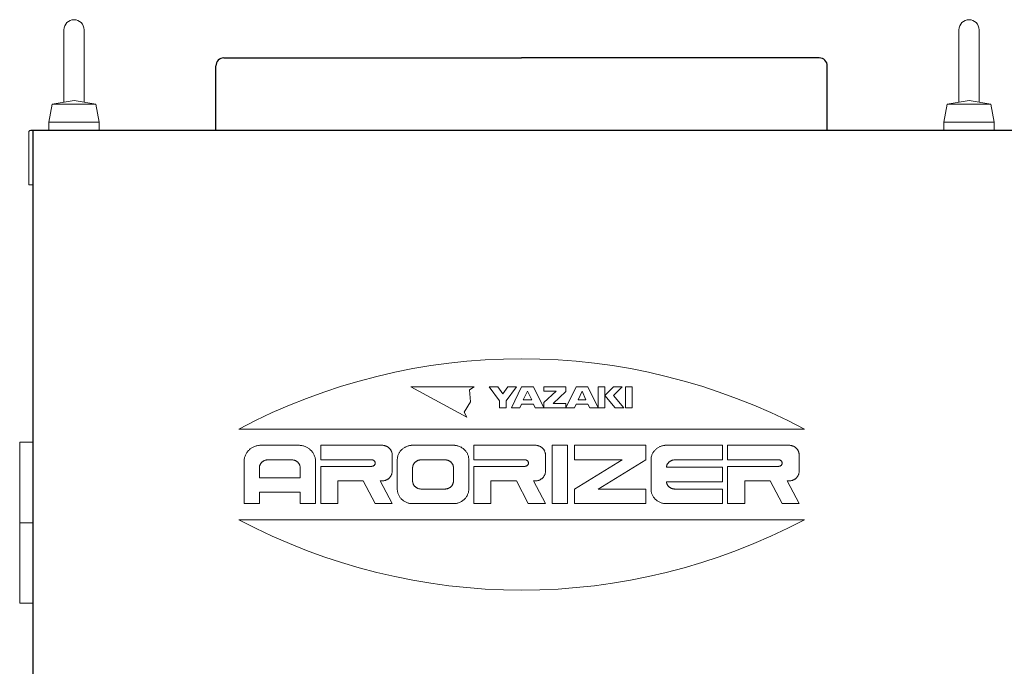
# Model space of a CAD drawing. Units: millimetres. Extents: x 3873 to 19298, y 649 to 8612.
# Drawn here: x 4962 to 5452, y 1698 to 2019 of the extents above; entities that cross this region are included whole.
import ezdxf

# ---------------------------------------------------------------- set-up
doc = ezdxf.new("R2010")
doc.units = ezdxf.units.MM

msp = doc.modelspace()

# ---------------------------------------------------------------- linework, layer by layer
at = {"color": 2, "linetype": 'Continuous', "lineweight": 9}
for p, q in [((4984.41, 2014.44), (4984.41, 1978.41)), ((4994.41, 2014.44), (4994.41, 1978.41)), ((5429.41, 2014.44), (5429.41, 1978.41)), ((5439.41, 2014.44), (5439.41, 1978.41)), ((4978.5, 1977.44), (4989.41, 1979.23)), ((5000.32, 1977.44), (4989.41, 1979.23)), ((5423.5, 1977.44), (5434.41, 1979.23)), ((5445.32, 1977.44), (5434.41, 1979.23)), ((4978.5, 1977.44), (4976.91, 1968.44)), ((4978.5, 1977.44), (4989.41, 1977.44)), ((5000.32, 1977.44), (4989.41, 1977.44)), ((5000.32, 1977.44), (5001.91, 1968.44)), ((5423.5, 1977.44), (5421.91, 1968.44)), ((5423.5, 1977.44), (5434.41, 1977.44)), ((5445.32, 1977.44), (5434.41, 1977.44)), ((5445.32, 1977.44), (5446.91, 1968.44)), ((4976.91, 1968.44), (4976.91, 1964.44)), ((4976.91, 1968.44), (4989.41, 1968.44)), ((5001.91, 1968.44), (4989.41, 1968.44)), ((5001.91, 1968.44), (5001.91, 1964.44)), ((5421.91, 1968.44), (5421.91, 1964.44)), ((5421.91, 1968.44), (5434.41, 1968.44)), ((5446.91, 1968.44), (5434.41, 1968.44)), ((5446.91, 1968.44), (5446.91, 1964.44)), ((4966.91, 1937.44), (4966.91, 1963.44)), ((4969.11, 1937.44), (4966.91, 1937.44)), ((5071.33, 1815.94), (5352.57, 1815.94)), ((4969.15, 1809.44), (4962.4, 1809.44)), ((4962.4, 1769.44), (4962.4, 1809.44)), ((4968.9, 1769.44), (4968.9, 1809.44)), ((5077.71, 1806.58), (5077.71, 1806.58)), ((5078.43, 1806.99), (5078.43, 1806.99)), ((5079.18, 1807.32), (5079.18, 1807.32)), ((5079.96, 1807.59), (5079.96, 1807.59)), ((5080.77, 1807.78), (5080.77, 1807.78)), ((5081.59, 1807.9), (5081.59, 1807.9)), ((5082.42, 1807.94), (5101.04, 1807.94)), ((5101.87, 1807.9), (5101.87, 1807.9)), ((5102.69, 1807.78), (5102.69, 1807.78)), ((5103.5, 1807.59), (5103.5, 1807.59)), ((5104.28, 1807.32), (5104.28, 1807.32)), ((5105.03, 1806.99), (5105.03, 1806.99)), ((5105.75, 1806.58), (5105.75, 1806.58)), ((5112.05, 1807.94), (5112.05, 1800.69)), ((5112.05, 1807.94), (5142.53, 1807.94)), ((5143.03, 1807.91), (5143.03, 1807.91)), ((5143.52, 1807.85), (5143.52, 1807.85)), ((5144, 1807.73), (5144, 1807.73)), ((5144.47, 1807.57), (5144.47, 1807.57)), ((5144.92, 1807.37), (5144.92, 1807.37)), ((5145.35, 1807.13), (5145.35, 1807.13)), ((5145.75, 1806.84), (5145.75, 1806.84)), ((5146.12, 1806.52), (5146.12, 1806.52)), ((5153.53, 1806.71), (5153.53, 1806.71)), ((5154.17, 1807.08), (5154.17, 1807.08)), ((5154.85, 1807.38), (5154.85, 1807.38)), ((5155.55, 1807.62), (5155.55, 1807.62)), ((5156.28, 1807.8), (5156.28, 1807.8)), ((5157.02, 1807.9), (5157.02, 1807.9)), ((5157.77, 1807.94), (5178.09, 1807.94)), ((5178.83, 1807.9), (5178.83, 1807.9)), ((5179.57, 1807.8), (5179.57, 1807.8)), ((5180.3, 1807.62), (5180.3, 1807.62)), ((5181, 1807.38), (5181, 1807.38)), ((5181.68, 1807.08), (5181.68, 1807.08)), ((5182.32, 1806.71), (5182.32, 1806.71)), ((5188.24, 1807.94), (5188.24, 1800.69)), ((5188.24, 1807.94), (5218.72, 1807.94)), ((5219.22, 1807.91), (5219.22, 1807.91)), ((5219.71, 1807.84), (5219.71, 1807.84)), ((5220.2, 1807.73), (5220.2, 1807.73)), ((5220.67, 1807.57), (5220.67, 1807.57)), ((5221.12, 1807.37), (5221.12, 1807.37)), ((5221.55, 1807.12), (5221.55, 1807.12)), ((5221.95, 1806.84), (5221.95, 1806.84)), ((5222.32, 1806.52), (5222.32, 1806.52)), ((5227.19, 1807.94), (5227.19, 1778.94)), ((5227.19, 1807.94), (5234.81, 1807.94)), ((5234.81, 1807.94), (5234.81, 1778.94)), ((5238.2, 1807.94), (5238.2, 1800.69)), ((5238.2, 1807.94), (5273.75, 1807.94)), ((5273.75, 1807.94), (5273.75, 1800.69)), ((5279.68, 1806.71), (5279.68, 1806.71)), ((5280.32, 1807.08), (5280.32, 1807.08)), ((5281, 1807.38), (5281, 1807.38)), ((5281.7, 1807.62), (5281.7, 1807.62)), ((5282.43, 1807.8), (5282.43, 1807.8)), ((5283.17, 1807.9), (5283.17, 1807.9)), ((5283.91, 1807.94), (5311.85, 1807.94)), ((5311.85, 1807.94), (5311.85, 1800.69)), ((5314.39, 1807.94), (5314.39, 1800.69)), ((5314.39, 1807.94), (5344.87, 1807.94)), ((5345.37, 1807.91), (5345.37, 1807.91)), ((5345.86, 1807.85), (5345.86, 1807.85)), ((5346.35, 1807.73), (5346.35, 1807.73)), ((5346.82, 1807.57), (5346.82, 1807.57)), ((5347.27, 1807.37), (5347.27, 1807.37)), ((5347.7, 1807.13), (5347.7, 1807.13)), ((5348.1, 1806.84), (5348.1, 1806.84)), ((5348.47, 1806.52), (5348.47, 1806.52)), ((5074.32, 1802.22), (5074.32, 1802.22)), ((5074.6, 1802.96), (5074.6, 1802.96)), ((5074.95, 1803.68), (5074.95, 1803.68)), ((5075.38, 1804.36), (5075.38, 1804.36)), ((5075.87, 1804.99), (5075.87, 1804.99)), ((5076.43, 1805.58), (5076.43, 1805.58)), ((5077.05, 1806.11), (5077.05, 1806.11)), ((5106.41, 1806.11), (5106.41, 1806.11)), ((5107.03, 1805.58), (5107.03, 1805.58)), ((5107.59, 1804.99), (5107.59, 1804.99)), ((5108.08, 1804.36), (5108.08, 1804.36)), ((5108.51, 1803.68), (5108.51, 1803.68)), ((5108.86, 1802.96), (5108.86, 1802.96)), ((5109.14, 1802.22), (5109.14, 1802.22)), ((5146.46, 1806.17), (5146.46, 1806.17)), ((5146.75, 1805.79), (5146.75, 1805.79)), ((5147.01, 1805.38), (5147.01, 1805.38)), ((5147.22, 1804.95), (5147.22, 1804.95)), ((5147.39, 1804.51), (5147.39, 1804.51)), ((5147.51, 1804.05), (5147.51, 1804.05)), ((5147.58, 1803.58), (5147.58, 1803.58)), ((5147.61, 1803.1), (5147.61, 1795.05)), ((5150.29, 1802.1), (5150.29, 1802.1)), ((5150.48, 1802.79), (5150.48, 1802.79)), ((5150.73, 1803.46), (5150.73, 1803.46)), ((5151.05, 1804.1), (5151.05, 1804.1)), ((5151.43, 1804.71), (5151.43, 1804.71)), ((5151.88, 1805.29), (5151.88, 1805.29)), ((5152.38, 1805.81), (5152.38, 1805.81)), ((5152.93, 1806.29), (5152.93, 1806.29)), ((5182.92, 1806.29), (5182.92, 1806.29)), ((5183.47, 1805.81), (5183.47, 1805.81)), ((5183.98, 1805.29), (5183.98, 1805.29)), ((5184.42, 1804.71), (5184.42, 1804.71)), ((5184.81, 1804.1), (5184.81, 1804.1)), ((5185.12, 1803.46), (5185.12, 1803.46)), ((5185.38, 1802.79), (5185.38, 1802.79)), ((5185.56, 1802.1), (5185.56, 1802.1)), ((5222.65, 1806.17), (5222.65, 1806.17)), ((5222.95, 1805.79), (5222.95, 1805.79)), ((5223.2, 1805.38), (5223.2, 1805.38)), ((5223.42, 1804.95), (5223.42, 1804.95)), ((5223.58, 1804.51), (5223.58, 1804.51)), ((5223.71, 1804.05), (5223.71, 1804.05)), ((5223.78, 1803.58), (5223.78, 1803.58)), ((5223.8, 1803.1), (5223.8, 1795.05)), ((5276.44, 1802.1), (5276.44, 1802.1)), ((5276.62, 1802.79), (5276.62, 1802.79)), ((5276.88, 1803.46), (5276.88, 1803.46)), ((5277.2, 1804.1), (5277.2, 1804.1)), ((5277.58, 1804.71), (5277.58, 1804.71)), ((5278.03, 1805.28), (5278.03, 1805.28)), ((5278.53, 1805.81), (5278.53, 1805.81)), ((5279.08, 1806.29), (5279.08, 1806.29)), ((5348.8, 1806.17), (5348.8, 1806.17)), ((5349.1, 1805.79), (5349.1, 1805.79)), ((5349.35, 1805.38), (5349.35, 1805.38)), ((5349.57, 1804.95), (5349.57, 1804.95)), ((5349.73, 1804.51), (5349.73, 1804.51)), ((5349.85, 1804.05), (5349.85, 1804.05)), ((5349.93, 1803.58), (5349.93, 1803.58)), ((5349.95, 1803.1), (5349.95, 1795.05)), ((5073.95, 1799.88), (5073.95, 1778.94)), ((5073.99, 1800.67), (5073.99, 1800.67)), ((5074.11, 1801.45), (5074.11, 1801.45)), ((5081.57, 1796.66), (5081.57, 1791.83)), ((5081.59, 1797.05), (5081.59, 1797.05)), ((5081.65, 1797.44), (5081.65, 1797.44)), ((5081.75, 1797.83), (5081.75, 1797.83)), ((5081.89, 1798.2), (5081.89, 1798.2)), ((5082.07, 1798.56), (5082.07, 1798.56)), ((5082.28, 1798.9), (5082.28, 1798.9)), ((5082.53, 1799.21), (5082.53, 1799.21)), ((5082.81, 1799.51), (5082.81, 1799.51)), ((5083.12, 1799.77), (5083.12, 1799.77)), ((5083.45, 1800.01), (5083.45, 1800.01)), ((5083.81, 1800.21), (5083.81, 1800.21)), ((5084.18, 1800.38), (5084.18, 1800.38)), ((5084.57, 1800.51), (5084.57, 1800.51)), ((5084.98, 1800.61), (5084.98, 1800.61)), ((5085.39, 1800.67), (5085.39, 1800.67)), ((5085.8, 1800.69), (5097.66, 1800.69)), ((5098.07, 1800.67), (5098.07, 1800.67)), ((5098.48, 1800.61), (5098.48, 1800.61)), ((5098.88, 1800.51), (5098.88, 1800.51)), ((5099.28, 1800.38), (5099.28, 1800.38)), ((5099.65, 1800.21), (5099.65, 1800.21)), ((5100.01, 1800.01), (5100.01, 1800.01)), ((5100.34, 1799.77), (5100.34, 1799.77)), ((5100.65, 1799.51), (5100.65, 1799.51)), ((5100.93, 1799.21), (5100.93, 1799.21)), ((5101.18, 1798.9), (5101.18, 1798.9)), ((5101.39, 1798.56), (5101.39, 1798.56)), ((5101.57, 1798.2), (5101.57, 1798.2)), ((5101.71, 1797.83), (5101.71, 1797.83)), ((5101.81, 1797.44), (5101.81, 1797.44)), ((5101.87, 1797.05), (5101.87, 1797.05)), ((5101.89, 1796.66), (5101.89, 1791.83)), ((5109.35, 1801.45), (5109.35, 1801.45)), ((5109.47, 1800.67), (5109.47, 1800.67)), ((5109.51, 1799.88), (5109.51, 1778.94)), ((5112.05, 1800.69), (5137.45, 1800.69)), ((5112.05, 1797.46), (5112.05, 1778.94)), ((5112.05, 1797.46), (5137.45, 1797.46)), ((5137.78, 1800.66), (5137.78, 1800.66)), ((5137.78, 1797.5), (5137.78, 1797.5)), ((5138.1, 1800.56), (5138.1, 1800.56)), ((5138.1, 1797.59), (5138.1, 1797.59)), ((5138.39, 1800.41), (5138.39, 1800.41)), ((5138.39, 1797.74), (5138.39, 1797.74)), ((5138.64, 1800.21), (5138.64, 1800.21)), ((5138.64, 1797.94), (5138.64, 1797.94)), ((5138.86, 1799.97), (5138.86, 1799.97)), ((5138.86, 1798.18), (5138.86, 1798.18)), ((5139.01, 1799.69), (5139.01, 1799.69)), ((5139.01, 1798.46), (5139.01, 1798.46)), ((5139.11, 1799.39), (5139.11, 1799.39)), ((5139.11, 1798.76), (5139.11, 1798.76)), ((5139.14, 1799.08), (5139.14, 1799.08)), ((5150.15, 1800.69), (5150.15, 1786.19)), ((5150.18, 1801.4), (5150.18, 1801.4)), ((5157.77, 1796.66), (5157.77, 1790.21)), ((5157.79, 1797.05), (5157.79, 1797.05)), ((5157.85, 1797.44), (5157.85, 1797.44)), ((5157.95, 1797.83), (5157.95, 1797.83)), ((5158.09, 1798.2), (5158.09, 1798.2)), ((5158.27, 1798.56), (5158.27, 1798.56)), ((5158.48, 1798.9), (5158.48, 1798.9)), ((5158.73, 1799.21), (5158.73, 1799.21)), ((5159.01, 1799.51), (5159.01, 1799.51)), ((5159.31, 1799.77), (5159.31, 1799.77)), ((5159.65, 1800.01), (5159.65, 1800.01)), ((5160, 1800.21), (5160, 1800.21)), ((5160.38, 1800.38), (5160.38, 1800.38)), ((5160.77, 1800.51), (5160.77, 1800.51)), ((5161.17, 1800.61), (5161.17, 1800.61)), ((5161.58, 1800.67), (5161.58, 1800.67)), ((5162, 1800.69), (5173.85, 1800.69)), ((5174.27, 1800.67), (5174.27, 1800.67)), ((5174.68, 1800.61), (5174.68, 1800.61)), ((5175.08, 1800.52), (5175.08, 1800.52)), ((5175.47, 1800.38), (5175.47, 1800.38)), ((5175.85, 1800.21), (5175.85, 1800.21)), ((5176.21, 1800.01), (5176.21, 1800.01)), ((5176.54, 1799.78), (5176.54, 1799.78)), ((5176.85, 1799.51), (5176.85, 1799.51)), ((5177.13, 1799.22), (5177.13, 1799.22)), ((5177.38, 1798.9), (5177.38, 1798.9)), ((5177.59, 1798.56), (5177.59, 1798.56)), ((5177.77, 1798.2), (5177.77, 1798.2)), ((5177.91, 1797.83), (5177.91, 1797.83)), ((5178.01, 1797.45), (5178.01, 1797.45)), ((5178.07, 1797.05), (5178.07, 1797.05)), ((5178.09, 1796.66), (5178.09, 1790.21)), ((5185.67, 1801.4), (5185.67, 1801.4)), ((5185.71, 1800.69), (5185.71, 1786.19)), ((5188.24, 1800.69), (5213.64, 1800.69)), ((5188.24, 1797.46), (5188.24, 1778.94)), ((5188.24, 1797.46), (5213.64, 1797.46)), ((5213.97, 1800.66), (5213.97, 1800.66)), ((5213.97, 1797.5), (5213.97, 1797.5)), ((5214.29, 1800.56), (5214.29, 1800.56)), ((5214.29, 1797.59), (5214.29, 1797.59)), ((5214.58, 1800.41), (5214.58, 1800.41)), ((5214.58, 1797.74), (5214.58, 1797.74)), ((5214.84, 1800.21), (5214.84, 1800.21)), ((5214.84, 1797.94), (5214.84, 1797.94)), ((5215.05, 1799.97), (5215.05, 1799.97)), ((5215.05, 1798.18), (5215.05, 1798.18)), ((5215.21, 1799.69), (5215.21, 1799.69)), ((5215.21, 1798.46), (5215.21, 1798.46)), ((5215.3, 1799.39), (5215.3, 1799.39)), ((5215.3, 1798.76), (5215.3, 1798.76)), ((5215.34, 1799.08), (5215.34, 1799.08)), ((5238.2, 1800.69), (5261.9, 1800.69)), ((5238.2, 1786.19), (5261.9, 1800.69)), ((5273.75, 1800.69), (5250.05, 1786.19)), ((5276.29, 1800.69), (5276.29, 1786.19)), ((5276.33, 1801.4), (5276.33, 1801.4)), ((5283.93, 1797.06), (5311.85, 1797.06)), ((5283.99, 1797.43), (5283.99, 1797.43)), ((5284.09, 1797.79), (5284.09, 1797.79)), ((5284.21, 1798.13), (5284.21, 1798.13)), ((5284.37, 1798.47), (5284.37, 1798.47)), ((5284.56, 1798.79), (5284.56, 1798.79)), ((5284.78, 1799.1), (5284.78, 1799.1)), ((5285.03, 1799.38), (5285.03, 1799.38)), ((5285.31, 1799.64), (5285.31, 1799.64)), ((5285.61, 1799.88), (5285.61, 1799.88)), ((5285.93, 1800.09), (5285.93, 1800.09)), ((5286.27, 1800.27), (5286.27, 1800.27)), ((5286.63, 1800.41), (5286.63, 1800.41)), ((5287, 1800.53), (5287, 1800.53)), ((5287.37, 1800.62), (5287.37, 1800.62)), ((5287.76, 1800.67), (5287.76, 1800.67)), ((5288.15, 1800.69), (5311.85, 1800.69)), ((5311.85, 1797.06), (5311.85, 1789.81)), ((5314.39, 1800.69), (5339.79, 1800.69)), ((5314.39, 1797.46), (5314.39, 1778.94)), ((5314.39, 1797.46), (5339.79, 1797.46)), ((5340.12, 1800.66), (5340.12, 1800.66)), ((5340.12, 1797.5), (5340.12, 1797.5)), ((5340.44, 1800.56), (5340.44, 1800.56)), ((5340.44, 1797.59), (5340.44, 1797.59)), ((5340.73, 1800.42), (5340.73, 1800.42)), ((5340.73, 1797.74), (5340.73, 1797.74)), ((5340.99, 1800.22), (5340.99, 1800.22)), ((5340.99, 1797.94), (5340.99, 1797.94)), ((5341.2, 1799.97), (5341.2, 1799.97)), ((5341.2, 1798.18), (5341.2, 1798.18)), ((5341.35, 1799.69), (5341.35, 1799.69)), ((5341.35, 1798.46), (5341.35, 1798.46)), ((5341.45, 1799.39), (5341.45, 1799.39)), ((5341.45, 1798.76), (5341.45, 1798.76)), ((5341.48, 1799.08), (5341.48, 1799.08)), ((5081.57, 1791.83), (5101.89, 1791.83)), ((5146.45, 1791.98), (5146.45, 1791.98)), ((5146.75, 1792.37), (5146.75, 1792.37)), ((5147, 1792.77), (5147, 1792.77)), ((5147.22, 1793.2), (5147.22, 1793.2)), ((5147.39, 1793.65), (5147.39, 1793.65)), ((5147.51, 1794.11), (5147.51, 1794.11)), ((5147.58, 1794.57), (5147.58, 1794.57)), ((5222.65, 1791.98), (5222.65, 1791.98)), ((5222.95, 1792.36), (5222.95, 1792.36)), ((5223.2, 1792.77), (5223.2, 1792.77)), ((5223.42, 1793.2), (5223.42, 1793.2)), ((5223.58, 1793.64), (5223.58, 1793.64)), ((5223.71, 1794.1), (5223.71, 1794.1)), ((5223.78, 1794.57), (5223.78, 1794.57)), ((5348.79, 1791.98), (5348.79, 1791.98)), ((5349.09, 1792.37), (5349.09, 1792.37)), ((5349.35, 1792.77), (5349.35, 1792.77)), ((5349.56, 1793.2), (5349.56, 1793.2)), ((5349.73, 1793.65), (5349.73, 1793.65)), ((5349.85, 1794.11), (5349.85, 1794.11)), ((5349.92, 1794.57), (5349.92, 1794.57)), ((5120.52, 1790.21), (5120.52, 1778.94)), ((5120.52, 1790.21), (5133.16, 1790.21)), ((5133.16, 1790.21), (5139.09, 1778.94)), ((5141.68, 1790.21), (5147.61, 1778.94)), ((5141.68, 1790.21), (5142.53, 1790.21)), ((5143.02, 1790.24), (5143.02, 1790.24)), ((5143.52, 1790.31), (5143.52, 1790.31)), ((5144, 1790.42), (5144, 1790.42)), ((5144.47, 1790.58), (5144.47, 1790.58)), ((5144.92, 1790.79), (5144.92, 1790.79)), ((5145.35, 1791.03), (5145.35, 1791.03)), ((5145.75, 1791.31), (5145.75, 1791.31)), ((5146.12, 1791.63), (5146.12, 1791.63)), ((5157.79, 1789.82), (5157.79, 1789.82)), ((5157.85, 1789.43), (5157.85, 1789.43)), ((5157.95, 1789.05), (5157.95, 1789.05)), ((5158.09, 1788.67), (5158.09, 1788.67)), ((5158.27, 1788.32), (5158.27, 1788.32)), ((5158.48, 1787.98), (5158.48, 1787.98)), ((5158.73, 1787.66), (5158.73, 1787.66)), ((5159.01, 1787.37), (5159.01, 1787.37)), ((5159.31, 1787.1), (5159.31, 1787.1)), ((5159.65, 1786.87), (5159.65, 1786.87)), ((5176.2, 1786.87), (5176.2, 1786.87)), ((5176.53, 1787.1), (5176.53, 1787.1)), ((5176.84, 1787.37), (5176.84, 1787.37)), ((5177.12, 1787.66), (5177.12, 1787.66)), ((5177.37, 1787.98), (5177.37, 1787.98)), ((5177.58, 1788.32), (5177.58, 1788.32)), ((5177.76, 1788.68), (5177.76, 1788.68)), ((5177.9, 1789.05), (5177.9, 1789.05)), ((5178, 1789.43), (5178, 1789.43)), ((5178.06, 1789.82), (5178.06, 1789.82)), ((5196.71, 1790.21), (5196.71, 1778.94)), ((5196.71, 1790.21), (5209.36, 1790.21)), ((5209.36, 1790.21), (5215.28, 1778.94)), ((5217.88, 1790.21), (5218.72, 1790.21)), ((5217.88, 1790.21), (5223.8, 1778.94)), ((5219.22, 1790.24), (5219.22, 1790.24)), ((5219.71, 1790.31), (5219.71, 1790.31)), ((5220.2, 1790.42), (5220.2, 1790.42)), ((5220.67, 1790.58), (5220.67, 1790.58)), ((5221.12, 1790.79), (5221.12, 1790.79)), ((5221.55, 1791.03), (5221.55, 1791.03)), ((5221.95, 1791.31), (5221.95, 1791.31)), ((5222.32, 1791.63), (5222.32, 1791.63)), ((5283.93, 1789.81), (5311.85, 1789.81)), ((5283.99, 1789.45), (5283.99, 1789.45)), ((5284.08, 1789.09), (5284.08, 1789.09)), ((5284.21, 1788.73), (5284.21, 1788.73)), ((5284.36, 1788.4), (5284.36, 1788.4)), ((5284.56, 1788.07), (5284.56, 1788.07)), ((5284.78, 1787.77), (5284.78, 1787.77)), ((5285.03, 1787.48), (5285.03, 1787.48)), ((5285.3, 1787.22), (5285.3, 1787.22)), ((5285.6, 1786.99), (5285.6, 1786.99)), ((5322.86, 1790.21), (5335.5, 1790.21)), ((5322.86, 1790.21), (5322.86, 1778.94)), ((5335.5, 1790.21), (5341.43, 1778.94)), ((5344.02, 1790.21), (5344.87, 1790.21)), ((5344.02, 1790.21), (5349.95, 1778.94)), ((5345.37, 1790.24), (5345.37, 1790.24)), ((5345.86, 1790.31), (5345.86, 1790.31)), ((5346.34, 1790.42), (5346.34, 1790.42)), ((5346.81, 1790.58), (5346.81, 1790.58)), ((5347.26, 1790.79), (5347.26, 1790.79)), ((5347.69, 1791.03), (5347.69, 1791.03)), ((5348.09, 1791.31), (5348.09, 1791.31)), ((5348.46, 1791.63), (5348.46, 1791.63)), ((5081.57, 1784.58), (5081.57, 1778.94)), ((5081.57, 1784.58), (5101.89, 1784.58)), ((5101.89, 1784.58), (5101.89, 1778.94)), ((5150.18, 1785.48), (5150.18, 1785.48)), ((5150.29, 1784.77), (5150.29, 1784.77)), ((5150.48, 1784.08), (5150.48, 1784.08)), ((5150.73, 1783.41), (5150.73, 1783.41)), ((5151.05, 1782.77), (5151.05, 1782.77)), ((5151.43, 1782.16), (5151.43, 1782.16)), ((5160, 1786.66), (5160, 1786.66)), ((5160.38, 1786.49), (5160.38, 1786.49)), ((5160.77, 1786.36), (5160.77, 1786.36)), ((5161.17, 1786.26), (5161.17, 1786.26)), ((5161.58, 1786.21), (5161.58, 1786.21)), ((5162, 1786.19), (5173.85, 1786.19)), ((5174.27, 1786.21), (5174.27, 1786.21)), ((5174.68, 1786.27), (5174.68, 1786.27)), ((5175.08, 1786.36), (5175.08, 1786.36)), ((5175.47, 1786.5), (5175.47, 1786.5)), ((5175.84, 1786.67), (5175.84, 1786.67)), ((5184.42, 1782.16), (5184.42, 1782.16)), ((5184.81, 1782.77), (5184.81, 1782.77)), ((5185.12, 1783.41), (5185.12, 1783.41)), ((5185.38, 1784.08), (5185.38, 1784.08)), ((5185.56, 1784.77), (5185.56, 1784.77)), ((5185.67, 1785.48), (5185.67, 1785.48)), ((5238.2, 1786.19), (5238.2, 1778.94)), ((5250.05, 1786.19), (5273.75, 1786.19)), ((5273.75, 1786.19), (5273.75, 1778.94)), ((5276.33, 1785.48), (5276.33, 1785.48)), ((5276.44, 1784.77), (5276.44, 1784.77)), ((5276.62, 1784.08), (5276.62, 1784.08)), ((5276.87, 1783.41), (5276.87, 1783.41)), ((5277.19, 1782.77), (5277.19, 1782.77)), ((5277.57, 1782.16), (5277.57, 1782.16)), ((5285.92, 1786.78), (5285.92, 1786.78)), ((5286.27, 1786.6), (5286.27, 1786.6)), ((5286.62, 1786.45), (5286.62, 1786.45)), ((5286.99, 1786.34), (5286.99, 1786.34)), ((5287.37, 1786.25), (5287.37, 1786.25)), ((5287.76, 1786.2), (5287.76, 1786.2)), ((5288.15, 1786.19), (5311.85, 1786.19)), ((5311.85, 1786.19), (5311.85, 1778.94)), ((5073.95, 1778.94), (5081.57, 1778.94)), ((5101.89, 1778.94), (5109.51, 1778.94)), ((5112.05, 1778.94), (5120.52, 1778.94)), ((5139.09, 1778.94), (5147.61, 1778.94)), ((5151.88, 1781.59), (5151.88, 1781.59)), ((5152.38, 1781.06), (5152.38, 1781.06)), ((5152.93, 1780.58), (5152.93, 1780.58)), ((5153.53, 1780.16), (5153.53, 1780.16)), ((5154.17, 1779.79), (5154.17, 1779.79)), ((5154.85, 1779.49), (5154.85, 1779.49)), ((5155.55, 1779.25), (5155.55, 1779.25)), ((5156.28, 1779.08), (5156.28, 1779.08)), ((5157.02, 1778.97), (5157.02, 1778.97)), ((5157.77, 1778.94), (5178.09, 1778.94)), ((5178.83, 1778.97), (5178.83, 1778.97)), ((5179.57, 1779.08), (5179.57, 1779.08)), ((5180.3, 1779.25), (5180.3, 1779.25)), ((5181, 1779.49), (5181, 1779.49)), ((5181.68, 1779.79), (5181.68, 1779.79)), ((5182.32, 1780.16), (5182.32, 1780.16)), ((5182.92, 1780.58), (5182.92, 1780.58)), ((5183.47, 1781.06), (5183.47, 1781.06)), ((5183.98, 1781.59), (5183.98, 1781.59)), ((5188.24, 1778.94), (5196.71, 1778.94)), ((5215.28, 1778.94), (5223.8, 1778.94)), ((5227.19, 1778.94), (5234.81, 1778.94)), ((5238.2, 1778.94), (5273.75, 1778.94)), ((5278.02, 1781.58), (5278.02, 1781.58)), ((5278.52, 1781.06), (5278.52, 1781.06)), ((5279.08, 1780.58), (5279.08, 1780.58)), ((5279.68, 1780.16), (5279.68, 1780.16)), ((5280.32, 1779.79), (5280.32, 1779.79)), ((5281, 1779.49), (5281, 1779.49)), ((5281.7, 1779.25), (5281.7, 1779.25)), ((5282.43, 1779.07), (5282.43, 1779.07)), ((5283.17, 1778.97), (5283.17, 1778.97)), ((5283.91, 1778.94), (5311.85, 1778.94)), ((5314.39, 1778.94), (5322.86, 1778.94)), ((5341.43, 1778.94), (5349.95, 1778.94)), ((4962.4, 1729.44), (4962.4, 1769.44)), ((4962.4, 1769.44), (4969.15, 1769.44)), ((4968.9, 1729.44), (4968.9, 1769.44)), ((5071.33, 1770.94), (5352.57, 1770.94)), ((4962.4, 1729.44), (4968.9, 1729.44))]:
    msp.add_line(p, q, dxfattribs=at)
at = {"color": 4, "linetype": 'Continuous', "lineweight": 25}
for p, q in [((5063.95, 2000.44), (5211.95, 2000.44)), ((5359.95, 2000.44), (5211.95, 2000.44)), ((5059.95, 1964.44), (5059.95, 1996.44)), ((5363.95, 1964.44), (5363.95, 1996.44)), ((5455.91, 1964.44), (4967.91, 1964.44)), ((4969.15, 874.44), (4969.15, 1964.44))]:
    msp.add_line(p, q, dxfattribs=at)
at = {"color": 3, "linetype": 'Continuous', "lineweight": 9}
for p, q in [((5156.95, 1836.94), (5188.43, 1836.94)), ((5156.95, 1836.94), (5184.74, 1821.98)), ((5188.43, 1836.94), (5186.11, 1835.53)), ((5195.87, 1836.94), (5200.1, 1836.94)), ((5200.95, 1830.06), (5195.87, 1836.94)), ((5200.1, 1836.94), (5202.64, 1833.5)), ((5202.64, 1833.5), (5205.18, 1836.94)), ((5209.41, 1836.94), (5204.33, 1830.06)), ((5205.18, 1836.94), (5209.41, 1836.94)), ((5206.87, 1826.62), (5211.95, 1836.94)), ((5211.95, 1836.94), (5217.87, 1836.94)), ((5217.87, 1836.94), (5222.95, 1826.62)), ((5222.95, 1836.94), (5233.95, 1836.94)), ((5222.95, 1836.94), (5222.95, 1834.79)), ((5233.95, 1826.62), (5239.03, 1836.94)), ((5233.95, 1836.94), (5233.95, 1834.6)), ((5239.03, 1836.94), (5244.95, 1836.94)), ((5244.95, 1836.94), (5250.03, 1826.62)), ((5250.03, 1836.94), (5253.41, 1836.94)), ((5250.03, 1836.94), (5250.03, 1826.62)), ((5253.41, 1836.94), (5253.41, 1826.62)), ((5257.64, 1836.94), (5253.41, 1832.64)), ((5257.64, 1832.64), (5261.87, 1836.94)), ((5261.87, 1836.94), (5257.64, 1836.94)), ((5263.57, 1836.94), (5266.95, 1836.94)), ((5263.57, 1836.94), (5263.57, 1826.62)), ((5266.95, 1836.94), (5266.95, 1826.62)), ((5186.11, 1835.53), (5186.59, 1829.46)), ((5212.8, 1830.49), (5214.91, 1834.79)), ((5214.91, 1834.79), (5217.03, 1830.49)), ((5229.06, 1834.79), (5222.95, 1829.2)), ((5222.95, 1834.79), (5229.06, 1834.79)), ((5233.95, 1834.6), (5227.6, 1828.77)), ((5241.99, 1834.79), (5240.01, 1830.49)), ((5241.99, 1834.79), (5243.96, 1830.49)), ((5253.41, 1832.64), (5258.49, 1826.62)), ((5262.72, 1826.62), (5257.64, 1832.64)), ((5186.59, 1829.46), (5183.35, 1824.31)), ((5200.95, 1826.62), (5200.95, 1830.06)), ((5204.34, 1826.62), (5200.95, 1826.62)), ((5204.34, 1830.06), (5204.34, 1826.62)), ((5211.1, 1826.62), (5206.87, 1826.62)), ((5211.95, 1828.34), (5211.1, 1826.62)), ((5217.87, 1828.34), (5211.95, 1828.34)), ((5212.8, 1830.49), (5217.03, 1830.49)), ((5218.72, 1826.62), (5217.87, 1828.34)), ((5222.95, 1826.62), (5218.72, 1826.62)), ((5222.95, 1829.2), (5222.95, 1826.62)), ((5222.95, 1826.62), (5233.95, 1826.62)), ((5227.6, 1828.77), (5233.95, 1828.77)), ((5233.95, 1828.77), (5233.95, 1826.62)), ((5238.18, 1826.62), (5233.95, 1826.62)), ((5239.03, 1828.34), (5238.18, 1826.62)), ((5244.95, 1828.34), (5239.03, 1828.34)), ((5240.01, 1830.49), (5243.96, 1830.49)), ((5245.8, 1826.62), (5244.95, 1828.34)), ((5250.03, 1826.62), (5245.8, 1826.62)), ((5250.03, 1826.62), (5253.41, 1826.62)), ((5258.49, 1826.62), (5262.72, 1826.62)), ((5263.57, 1826.62), (5266.95, 1826.62)), ((5183.35, 1824.31), (5184.74, 1821.98))]:
    msp.add_line(p, q, dxfattribs=at)
at = {"color": 2, "linetype": 'Continuous', "lineweight": 9}
for centre, radius, start, end in [((4989.41, 2014.44), 5, 0, 180), ((5434.41, 2014.44), 5, 0, 180), ((4967.91, 1963.44), 1, 90, 180), ((5211.95, 1550.94), 300, 62.0471, 117.9529), ((5082.17, 1799.55), 8.32, 122.4017, 128.0267), ((5082.21, 1799.53), 8.36, 116.8814, 122.5064), ((5082.24, 1799.51), 8.39, 111.4152, 117.0402), ((5082.28, 1799.5), 8.42, 105.9903, 111.6153), ((5082.32, 1799.48), 8.44, 100.5939, 106.2189), ((5082.36, 1799.48), 8.46, 95.2221, 100.8471), ((5082.4, 1799.47), 8.47, 89.8628, 95.4878), ((5101.06, 1799.47), 8.46, 84.5119, 90.1369), ((5101.1, 1799.47), 8.46, 79.1539, 84.7789), ((5101.14, 1799.48), 8.44, 73.7793, 79.4043), ((5101.18, 1799.49), 8.42, 68.3871, 74.0121), ((5101.22, 1799.51), 8.39, 62.9566, 68.5816), ((5101.25, 1799.53), 8.36, 57.4975, 63.1225), ((5101.29, 1799.55), 8.32, 51.9733, 57.5983), ((5142.55, 1802.86), 5.08, 84.6059, 90.2377), ((5142.57, 1802.86), 5.07, 79.24, 84.8718), ((5142.6, 1802.87), 5.06, 73.8586, 79.4904), ((5142.62, 1802.87), 5.05, 68.453, 74.0848), ((5142.64, 1802.88), 5.03, 63.0151, 68.6469), ((5142.66, 1802.9), 5.01, 57.5242, 63.156), ((5142.68, 1802.91), 4.99, 52.0027, 57.6345), ((5142.7, 1802.93), 4.96, 46.4144, 52.0462), ((5142.72, 1802.94), 4.94, 40.7842, 46.416), ((5157.55, 1800.39), 7.49, 122.4031, 128.028), ((5157.58, 1800.37), 7.52, 116.8811, 122.506), ((5157.61, 1800.35), 7.55, 111.4204, 117.0453), ((5157.64, 1800.34), 7.58, 105.9879, 111.6129), ((5157.68, 1800.33), 7.6, 100.5943, 106.2192), ((5157.71, 1800.32), 7.61, 95.2248, 100.8498), ((5157.75, 1800.32), 7.62, 89.862, 95.4869), ((5178.1, 1800.32), 7.62, 84.513, 90.1381), ((5178.14, 1800.32), 7.61, 79.1502, 84.7752), ((5178.18, 1800.33), 7.6, 73.789, 79.4141), ((5178.21, 1800.34), 7.58, 68.3817, 74.0068), ((5178.24, 1800.35), 7.55, 62.9625, 68.5875), ((5178.27, 1800.37), 7.52, 57.4939, 63.119), ((5178.3, 1800.39), 7.49, 51.9719, 57.597), ((5218.73, 1802.86), 5.08, 84.5043, 90.1293), ((5218.76, 1802.86), 5.07, 79.1586, 84.7836), ((5218.78, 1802.86), 5.07, 73.7849, 79.4099), ((5218.81, 1802.87), 5.05, 68.3871, 74.0121), ((5218.83, 1802.88), 5.04, 62.9504, 68.5754), ((5218.85, 1802.89), 5.02, 57.4972, 63.1222), ((5218.87, 1802.9), 4.99, 51.9805, 57.6055), ((5218.89, 1802.92), 4.97, 46.4092, 52.0342), ((5218.91, 1802.94), 4.95, 40.7962, 46.4212), ((5283.7, 1800.38), 7.49, 122.41, 128.031), ((5283.73, 1800.36), 7.53, 116.9109, 122.5318), ((5283.76, 1800.35), 7.56, 111.4486, 117.0696), ((5283.8, 1800.34), 7.58, 106.0334, 111.6544), ((5283.83, 1800.33), 7.6, 100.6457, 106.2667), ((5283.87, 1800.32), 7.61, 95.275, 100.896), ((5283.9, 1800.32), 7.62, 89.9255, 95.5465), ((5344.89, 1802.86), 5.08, 84.6064, 90.2382), ((5344.92, 1802.86), 5.07, 79.24, 84.8718), ((5344.94, 1802.87), 5.06, 73.8586, 79.4904), ((5344.96, 1802.87), 5.05, 68.453, 74.0848), ((5344.98, 1802.89), 5.03, 63.0098, 68.6416), ((5345, 1802.9), 5.01, 57.5306, 63.1624), ((5345.02, 1802.91), 4.99, 51.9952, 57.627), ((5345.04, 1802.93), 4.97, 46.4229, 52.0547), ((5345.06, 1802.95), 4.94, 40.7747, 46.4065), ((5082.02, 1799.78), 8.08, 162.4386, 168.0636), ((5082.03, 1799.74), 8.1, 156.5799, 162.2049), ((5082.05, 1799.71), 8.13, 150.7545, 156.3795), ((5082.07, 1799.67), 8.17, 144.9826, 150.6076), ((5082.09, 1799.64), 8.2, 139.2563, 144.8813), ((5082.11, 1799.61), 8.24, 133.5733, 139.1983), ((5082.14, 1799.58), 8.28, 127.9587, 133.5837), ((5101.32, 1799.58), 8.28, 46.4163, 52.0413), ((5101.35, 1799.61), 8.24, 40.796, 46.421), ((5101.37, 1799.64), 8.2, 35.1249, 40.7499), ((5101.39, 1799.67), 8.17, 29.3924, 35.0174), ((5101.41, 1799.71), 8.13, 23.6205, 29.2455), ((5101.43, 1799.74), 8.1, 17.7951, 23.4201), ((5101.44, 1799.78), 8.08, 11.9364, 17.5614), ((5142.73, 1802.96), 4.92, 35.0949, 40.7267), ((5142.74, 1802.99), 4.89, 29.3466, 34.9784), ((5142.75, 1803.01), 4.88, 23.553, 29.1848), ((5142.76, 1803.03), 4.86, 17.7152, 23.347), ((5142.77, 1803.05), 4.85, 11.8528, 17.4846), ((5142.77, 1803.08), 4.84, 5.9506, 11.5824), ((5142.77, 1803.1), 4.83, 0.0271, 5.6589), ((5157.4, 1800.63), 7.26, 168.3306, 173.9555), ((5157.41, 1800.6), 7.27, 162.4417, 168.0666), ((5157.42, 1800.56), 7.29, 156.5722, 162.1971), ((5157.43, 1800.53), 7.32, 150.7573, 156.3822), ((5157.45, 1800.5), 7.35, 144.9763, 150.6012), ((5157.47, 1800.47), 7.38, 139.2632, 144.8882), ((5157.49, 1800.44), 7.42, 133.5727, 139.1976), ((5157.52, 1800.41), 7.45, 127.9625, 133.5874), ((5178.33, 1800.41), 7.46, 46.4182, 52.0433), ((5178.36, 1800.44), 7.42, 40.8023, 46.4274), ((5178.38, 1800.47), 7.38, 35.1187, 40.7438), ((5178.4, 1800.5), 7.35, 29.3987, 35.0238), ((5178.42, 1800.53), 7.32, 23.6138, 29.2389), ((5178.43, 1800.56), 7.29, 17.7945, 23.4196), ((5178.44, 1800.6), 7.27, 11.9356, 17.5606), ((5178.45, 1800.63), 7.26, 6.0532, 11.6783), ((5218.92, 1802.96), 4.92, 35.1249, 40.7499), ((5218.94, 1802.98), 4.9, 29.3936, 35.0186), ((5218.95, 1803), 4.88, 23.6158, 29.2408), ((5218.95, 1803.02), 4.86, 17.7998, 23.4248), ((5218.96, 1803.04), 4.85, 11.9345, 17.5595), ((5218.97, 1803.07), 4.84, 6.0458, 11.6708), ((5218.97, 1803.09), 4.83, 0.141, 5.766), ((5283.55, 1800.62), 7.26, 168.2652, 173.8862), ((5283.56, 1800.59), 7.27, 162.3892, 168.0101), ((5283.57, 1800.55), 7.3, 156.5283, 162.1493), ((5283.58, 1800.52), 7.32, 150.7275, 156.3485), ((5283.6, 1800.49), 7.35, 144.9492, 150.5702), ((5283.62, 1800.46), 7.39, 139.2405, 144.8615), ((5283.65, 1800.43), 7.42, 133.5749, 139.1959), ((5283.67, 1800.41), 7.46, 127.9702, 133.5911), ((5345.07, 1802.96), 4.92, 35.0949, 40.7267), ((5345.09, 1802.98), 4.9, 29.3578, 34.9896), ((5345.1, 1803.01), 4.88, 23.553, 29.1848), ((5345.1, 1803.03), 4.86, 17.7152, 23.347), ((5345.11, 1803.05), 4.85, 11.8528, 17.4846), ((5345.11, 1803.08), 4.84, 5.9374, 11.5692), ((5345.12, 1803.1), 4.83, 0.0405, 5.6723), ((5082.01, 1799.86), 8.06, 174.231, 179.856), ((5082.01, 1799.82), 8.06, 168.3282, 173.9532), ((5085.6, 1796.65), 4.03, 174.239, 179.864), ((5085.6, 1796.63), 4.03, 168.3203, 173.9452), ((5085.6, 1796.61), 4.04, 162.4464, 168.0714), ((5085.61, 1796.59), 4.05, 156.5696, 162.1946), ((5085.62, 1796.57), 4.07, 150.7652, 156.3902), ((5085.63, 1796.55), 4.08, 144.9868, 150.6118), ((5085.64, 1796.54), 4.1, 139.239, 144.864), ((5085.65, 1796.52), 4.12, 133.5901, 139.2151), ((5085.67, 1796.51), 4.14, 127.9536, 133.5786), ((5085.68, 1796.49), 4.16, 122.3954, 128.0204), ((5085.7, 1796.48), 4.18, 116.8919, 122.5169), ((5085.72, 1796.47), 4.2, 111.4152, 117.0402), ((5085.73, 1796.47), 4.21, 105.983, 111.608), ((5085.75, 1796.46), 4.22, 100.6014, 106.2264), ((5085.77, 1796.46), 4.23, 95.22, 100.845), ((5085.79, 1796.45), 4.23, 89.8555, 95.4805), ((5097.67, 1796.45), 4.23, 84.5195, 90.1445), ((5097.69, 1796.46), 4.23, 79.155, 84.78), ((5097.71, 1796.46), 4.22, 73.7701, 79.3951), ((5097.73, 1796.47), 4.21, 68.392, 74.017), ((5097.74, 1796.47), 4.2, 62.9598, 68.5848), ((5097.76, 1796.48), 4.18, 57.4907, 63.1157), ((5097.78, 1796.49), 4.16, 51.9796, 57.6046), ((5097.79, 1796.51), 4.14, 46.4112, 52.0362), ((5097.81, 1796.52), 4.12, 40.7963, 46.4213), ((5097.82, 1796.54), 4.1, 35.1235, 40.7485), ((5097.83, 1796.55), 4.08, 29.3882, 35.0132), ((5097.84, 1796.57), 4.07, 23.6241, 29.2491), ((5097.85, 1796.59), 4.05, 17.8054, 23.4304), ((5097.85, 1796.61), 4.04, 11.9286, 17.5536), ((5097.86, 1796.63), 4.03, 6.0547, 11.6797), ((5097.86, 1796.65), 4.03, 0.136, 5.761), ((5101.45, 1799.82), 8.06, 6.0468, 11.6718), ((5101.45, 1799.86), 8.06, 0.144, 5.769), ((5137.46, 1798.99), 1.69, 79.0127, 90.2613), ((5137.46, 1799.16), 1.69, 269.7387, 280.9873), ((5137.47, 1799), 1.69, 68.2611, 79.5096), ((5137.47, 1799.15), 1.69, 280.4904, 291.7389), ((5137.49, 1799), 1.68, 57.4118, 68.6604), ((5137.49, 1799.15), 1.68, 291.3396, 302.5882), ((5137.5, 1799.01), 1.66, 46.391, 57.6395), ((5137.5, 1799.14), 1.66, 302.3605, 313.609), ((5137.51, 1799.02), 1.64, 35.1398, 46.3884), ((5137.51, 1799.13), 1.64, 313.6116, 324.8602), ((5137.52, 1799.04), 1.63, 23.6955, 34.944), ((5137.52, 1799.11), 1.63, 325.056, 336.3045), ((5137.53, 1799.05), 1.62, 12.0615, 23.3101), ((5137.53, 1799.1), 1.62, 336.696, 347.9446), ((5137.53, 1799.07), 1.61, 0.2888, 11.5373), ((5137.53, 1799.08), 1.61, 348.4606, 359.7092), ((5157.4, 1800.67), 7.25, 174.2335, 179.8585), ((5161.79, 1796.65), 4.03, 174.223, 179.848), ((5161.8, 1796.63), 4.03, 168.3361, 173.9611), ((5161.8, 1796.61), 4.04, 162.4309, 168.0559), ((5161.81, 1796.59), 4.05, 156.5846, 162.2096), ((5161.81, 1796.57), 4.07, 150.7509, 156.3759), ((5161.82, 1796.55), 4.08, 144.9868, 150.6118), ((5161.83, 1796.54), 4.1, 139.2515, 144.8765), ((5161.85, 1796.52), 4.12, 133.5787, 139.2037), ((5161.86, 1796.51), 4.14, 127.9638, 133.5888), ((5161.88, 1796.49), 4.16, 122.3954, 128.0204), ((5161.89, 1796.48), 4.18, 116.8843, 122.5093), ((5161.91, 1796.47), 4.2, 111.4152, 117.0402), ((5161.93, 1796.47), 4.21, 105.983, 111.608), ((5161.95, 1796.46), 4.22, 100.6014, 106.2264), ((5161.97, 1796.46), 4.23, 95.2221, 100.8471), ((5161.99, 1796.45), 4.23, 89.8555, 95.4805), ((5173.87, 1796.45), 4.23, 84.6572, 90.292), ((5173.89, 1796.46), 4.23, 79.2822, 84.917), ((5173.91, 1796.46), 4.22, 73.8946, 79.5294), ((5173.93, 1796.47), 4.21, 68.4702, 74.105), ((5173.95, 1796.48), 4.19, 63.0429, 68.6777), ((5173.97, 1796.49), 4.17, 57.5358, 63.1706), ((5173.98, 1796.5), 4.16, 52.0144, 57.6492), ((5174, 1796.51), 4.14, 46.4268, 52.0616), ((5174.01, 1796.53), 4.12, 40.7697, 46.4045), ((5174.02, 1796.55), 4.1, 35.077, 40.7118), ((5174.03, 1796.56), 4.08, 29.3311, 34.9659), ((5174.04, 1796.58), 4.06, 23.5337, 29.1685), ((5174.05, 1796.6), 4.05, 17.6769, 23.3117), ((5174.05, 1796.62), 4.04, 11.8102, 17.445), ((5174.06, 1796.64), 4.03, 5.8921, 11.5269), ((5174.06, 1796.66), 4.03, 359.9808, 5.6156), ((5178.45, 1800.67), 7.25, 0.141, 5.7661), ((5213.65, 1798.99), 1.69, 79.0138, 90.2638), ((5213.65, 1799.16), 1.69, 269.7362, 280.9862), ((5213.67, 1799), 1.69, 68.2788, 79.5288), ((5213.67, 1799.15), 1.69, 280.4712, 291.7212), ((5213.68, 1799), 1.68, 57.4199, 68.6699), ((5213.68, 1799.15), 1.68, 291.3301, 302.5801), ((5213.7, 1799.01), 1.66, 46.3902, 57.6402), ((5213.7, 1799.14), 1.66, 302.3598, 313.6098), ((5213.71, 1799.02), 1.64, 35.1541, 46.4041), ((5213.71, 1799.13), 1.64, 313.5959, 324.8459), ((5213.72, 1799.04), 1.63, 23.7121, 34.9621), ((5213.72, 1799.11), 1.63, 325.0379, 336.2879), ((5213.72, 1799.05), 1.62, 12.0547, 23.3047), ((5213.72, 1799.1), 1.62, 336.6953, 347.9453), ((5213.72, 1799.07), 1.61, 0.2881, 11.5381), ((5213.72, 1799.08), 1.61, 348.4619, 359.7119), ((5283.55, 1800.66), 7.25, 174.1621, 179.7831), ((5287.95, 1796.62), 4.03, 168.4407, 173.6981), ((5287.95, 1796.6), 4.04, 162.9353, 168.1927), ((5287.96, 1796.58), 4.05, 157.4745, 162.7319), ((5287.96, 1796.56), 4.07, 152.0276, 157.2849), ((5287.97, 1796.55), 4.08, 146.6524, 151.9098), ((5287.98, 1796.53), 4.1, 141.2867, 146.5441), ((5288, 1796.52), 4.12, 135.9714, 141.2288), ((5288.01, 1796.51), 4.14, 130.7225, 135.9799), ((5288.02, 1796.49), 4.16, 125.507, 130.7643), ((5288.04, 1796.48), 4.18, 120.3283, 125.5857), ((5288.06, 1796.48), 4.19, 115.2255, 120.4829), ((5288.07, 1796.47), 4.2, 110.1169, 115.3743), ((5288.09, 1796.46), 4.22, 105.0827, 110.3401), ((5288.11, 1796.46), 4.23, 100.0409, 105.2983), ((5288.13, 1796.45), 4.23, 95.0234, 100.2808), ((5288.15, 1796.45), 4.23, 90.0118, 95.2692), ((5339.8, 1798.99), 1.69, 79.1288, 90.3781), ((5339.8, 1799.16), 1.69, 269.8321, 281.0813), ((5339.82, 1799), 1.69, 68.3479, 79.5972), ((5339.81, 1799.15), 1.69, 280.5693, 291.8186), ((5339.83, 1799), 1.67, 57.4979, 68.7472), ((5339.83, 1799.15), 1.68, 291.4256, 302.6749), ((5339.84, 1799.01), 1.66, 46.4523, 57.7016), ((5339.84, 1799.14), 1.66, 302.4217, 313.671), ((5339.86, 1799.03), 1.64, 35.1932, 46.4424), ((5339.85, 1799.13), 1.65, 313.6478, 324.8971), ((5339.86, 1799.04), 1.63, 23.7244, 34.9737), ((5339.86, 1799.12), 1.63, 325.0751, 336.3244), ((5339.87, 1799.05), 1.62, 12.0803, 23.3295), ((5339.87, 1799.1), 1.62, 336.6888, 347.938), ((5339.87, 1799.07), 1.61, 0.2704, 11.5197), ((5339.87, 1799.09), 1.61, 348.4823, 359.7316), ((5142.7, 1795.22), 4.95, 313.573, 319.1915), ((5142.72, 1795.2), 4.93, 319.2291, 324.8475), ((5142.73, 1795.18), 4.9, 324.9369, 330.5554), ((5142.75, 1795.16), 4.88, 330.709, 336.3274), ((5142.76, 1795.14), 4.86, 336.505, 342.1235), ((5142.76, 1795.12), 4.85, 342.3491, 347.9675), ((5142.77, 1795.09), 4.84, 348.2314, 353.8498), ((5142.77, 1795.07), 4.83, 354.1265, 359.7449), ((5218.91, 1795.21), 4.95, 313.5788, 319.2038), ((5218.92, 1795.19), 4.92, 319.2501, 324.8751), ((5218.93, 1795.17), 4.9, 324.9884, 330.6134), ((5218.95, 1795.15), 4.88, 330.7592, 336.3842), ((5218.96, 1795.13), 4.86, 336.5705, 342.1955), ((5218.96, 1795.11), 4.85, 342.4405, 348.0655), ((5218.97, 1795.08), 4.84, 348.3313, 353.9563), ((5218.97, 1795.06), 4.83, 354.2333, 359.8583), ((5345.05, 1795.22), 4.95, 313.573, 319.1915), ((5345.06, 1795.2), 4.93, 319.2291, 324.8475), ((5345.08, 1795.18), 4.9, 324.9369, 330.5554), ((5345.09, 1795.16), 4.88, 330.709, 336.3274), ((5345.1, 1795.14), 4.86, 336.505, 342.1235), ((5345.11, 1795.12), 4.85, 342.3491, 347.9675), ((5345.11, 1795.09), 4.84, 348.2314, 353.8498), ((5345.12, 1795.07), 4.83, 354.1265, 359.7449), ((5142.53, 1795.29), 5.08, 269.9542, 275.5726), ((5142.55, 1795.29), 5.08, 275.3173, 280.9357), ((5142.58, 1795.29), 5.07, 280.68, 286.2985), ((5142.6, 1795.28), 5.05, 286.0605, 291.679), ((5142.62, 1795.28), 5.04, 291.4673, 297.0857), ((5142.65, 1795.26), 5.02, 296.9228, 302.5413), ((5142.67, 1795.25), 5, 302.4309, 308.0493), ((5142.69, 1795.24), 4.97, 307.9776, 313.596), ((5161.79, 1790.22), 4.03, 180.152, 185.777), ((5161.8, 1790.24), 4.03, 186.0389, 191.6639), ((5161.8, 1790.26), 4.04, 191.9441, 197.5691), ((5161.81, 1790.28), 4.05, 197.7904, 203.4154), ((5161.81, 1790.3), 4.07, 203.6241, 209.2491), ((5161.82, 1790.32), 4.08, 209.3967, 215.0217), ((5161.84, 1790.34), 4.1, 215.1138, 220.7388), ((5161.85, 1790.35), 4.12, 220.7963, 226.4213), ((5161.86, 1790.37), 4.14, 226.4112, 232.0362), ((5161.88, 1790.38), 4.16, 231.9796, 237.6046), ((5161.89, 1790.39), 4.18, 237.4907, 243.1157), ((5173.95, 1790.4), 4.18, 296.9603, 302.5757), ((5173.97, 1790.39), 4.17, 302.4398, 308.0553), ((5173.98, 1790.37), 4.15, 307.9788, 313.5943), ((5174, 1790.36), 4.13, 313.5618, 319.1772), ((5174.01, 1790.35), 4.11, 319.2243, 324.8398), ((5174.02, 1790.33), 4.09, 324.9308, 330.5462), ((5174.03, 1790.31), 4.07, 330.6629, 336.2784), ((5174.04, 1790.29), 4.06, 336.4918, 342.1073), ((5174.05, 1790.28), 4.04, 342.3064, 347.9219), ((5174.05, 1790.25), 4.03, 348.1987, 353.8142), ((5174.06, 1790.24), 4.03, 354.0777, 359.6932), ((5218.73, 1795.29), 5.08, 269.8707, 275.4957), ((5218.76, 1795.29), 5.07, 275.2164, 280.8414), ((5218.78, 1795.29), 5.07, 280.5901, 286.2151), ((5218.81, 1795.28), 5.05, 286.0001, 291.6251), ((5218.83, 1795.27), 5.04, 291.4129, 297.0379), ((5218.85, 1795.26), 5.02, 296.8778, 302.5028), ((5218.87, 1795.25), 4.99, 302.3945, 308.0195), ((5218.89, 1795.23), 4.97, 307.9658, 313.5908), ((5287.94, 1790.23), 4.03, 185.9892, 191.2657), ((5287.94, 1790.25), 4.04, 191.5185, 196.795), ((5287.95, 1790.27), 4.05, 197.0236, 202.3001), ((5287.95, 1790.29), 4.06, 202.5093, 207.7859), ((5287.96, 1790.3), 4.07, 207.9469, 213.2235), ((5287.97, 1790.32), 4.09, 213.3357, 218.6122), ((5287.98, 1790.34), 4.11, 218.7044, 223.981), ((5288, 1790.35), 4.13, 224.0085, 229.285), ((5288.01, 1790.36), 4.15, 229.2673, 234.5438), ((5288.02, 1790.38), 4.16, 234.4778, 239.7544), ((5344.87, 1795.29), 5.08, 269.9536, 275.572), ((5344.9, 1795.29), 5.08, 275.3173, 280.9357), ((5344.92, 1795.29), 5.07, 280.683, 286.3015), ((5344.95, 1795.28), 5.06, 286.0564, 291.6748), ((5344.97, 1795.27), 5.04, 291.4726, 297.091), ((5344.99, 1795.26), 5.02, 296.9228, 302.5413), ((5345.01, 1795.25), 5, 302.4234, 308.0418), ((5345.03, 1795.24), 4.97, 307.9776, 313.596), ((5157.4, 1786.2), 7.25, 180.1415, 185.7665), ((5157.4, 1786.24), 7.26, 186.0445, 191.6694), ((5157.41, 1786.28), 7.27, 191.9334, 197.5583), ((5157.42, 1786.31), 7.29, 197.8029, 203.4278), ((5157.43, 1786.34), 7.32, 203.6178, 209.2427), ((5157.45, 1786.38), 7.35, 209.3988, 215.0237), ((5157.47, 1786.41), 7.38, 215.1172, 220.7422), ((5161.91, 1790.4), 4.2, 242.9598, 248.5848), ((5161.93, 1790.41), 4.21, 248.392, 254.017), ((5161.95, 1790.41), 4.22, 253.7886, 259.4136), ((5161.97, 1790.42), 4.23, 259.1529, 264.7779), ((5161.99, 1790.42), 4.23, 264.5042, 270.1292), ((5173.85, 1790.42), 4.23, 270.0025, 275.618), ((5173.87, 1790.42), 4.23, 275.3615, 280.977), ((5173.89, 1790.42), 4.22, 280.7024, 286.3178), ((5173.91, 1790.41), 4.21, 286.1002, 291.7157), ((5173.93, 1790.4), 4.2, 291.4941, 297.1096), ((5178.38, 1786.41), 7.38, 319.2508, 324.8759), ((5178.4, 1786.38), 7.35, 324.9762, 330.6013), ((5178.42, 1786.34), 7.32, 330.7611, 336.3862), ((5178.43, 1786.31), 7.29, 336.5804, 342.2055), ((5178.44, 1786.28), 7.27, 342.4394, 348.0644), ((5178.45, 1786.24), 7.26, 348.3231, 353.9482), ((5178.45, 1786.2), 7.25, 354.2335, 359.8585), ((5283.54, 1786.2), 7.25, 180.0745, 185.7039), ((5283.55, 1786.23), 7.26, 185.9824, 191.6118), ((5283.55, 1786.27), 7.27, 191.879, 197.5083), ((5283.56, 1786.3), 7.29, 197.7549, 203.3842), ((5283.58, 1786.34), 7.32, 203.576, 209.2054), ((5283.59, 1786.37), 7.35, 209.3628, 214.9922), ((5283.61, 1786.4), 7.38, 215.1112, 220.7405), ((5288.04, 1790.39), 4.18, 239.6502, 244.9267), ((5288.05, 1790.4), 4.2, 244.7647, 250.0412), ((5288.07, 1790.41), 4.21, 249.8617, 255.1383), ((5288.09, 1790.41), 4.22, 254.9271, 260.2037), ((5288.11, 1790.41), 4.23, 259.979, 265.2555), ((5288.13, 1790.42), 4.23, 264.9921, 270.2687), ((5157.49, 1786.44), 7.42, 220.7964, 226.4213), ((5157.52, 1786.46), 7.45, 226.4126, 232.0375), ((5157.55, 1786.48), 7.49, 231.972, 237.5969), ((5157.58, 1786.5), 7.52, 237.494, 243.1189), ((5157.61, 1786.52), 7.55, 242.9625, 248.5875), ((5157.64, 1786.53), 7.58, 248.379, 254.004), ((5157.68, 1786.54), 7.6, 253.7808, 259.4057), ((5157.71, 1786.55), 7.61, 259.1587, 264.7836), ((5157.75, 1786.56), 7.62, 264.5046, 270.1295), ((5178.1, 1786.56), 7.62, 269.8619, 275.487), ((5178.14, 1786.55), 7.61, 275.2248, 280.8498), ((5178.17, 1786.54), 7.6, 280.5942, 286.2193), ((5178.21, 1786.53), 7.58, 285.9851, 291.6102), ((5178.24, 1786.52), 7.55, 291.4125, 297.0375), ((5178.27, 1786.5), 7.52, 296.881, 302.5061), ((5178.3, 1786.48), 7.49, 302.403, 308.0281), ((5178.33, 1786.46), 7.46, 307.9567, 313.5818), ((5178.36, 1786.44), 7.42, 313.5786, 319.2037), ((5283.63, 1786.43), 7.41, 220.7818, 226.4112), ((5283.66, 1786.45), 7.45, 226.4217, 232.0511), ((5283.69, 1786.48), 7.49, 231.9919, 237.6212), ((5283.72, 1786.5), 7.52, 237.5196, 243.1489), ((5283.75, 1786.52), 7.55, 242.9901, 248.6194), ((5283.78, 1786.53), 7.58, 248.4311, 254.0605), ((5283.82, 1786.54), 7.6, 253.83, 259.4593), ((5283.85, 1786.55), 7.61, 259.213, 264.8424), ((5283.89, 1786.55), 7.62, 264.572, 270.2013), ((5211.95, 2035.94), 300, 242.0471, 297.9529)]:
    msp.add_arc(centre, radius, start, end, dxfattribs=at)
at = {"color": 4, "linetype": 'Continuous', "lineweight": 25}
for centre, start, end in [((5063.95, 1996.44), 90, 180), ((5359.95, 1996.44), 0, 90)]:
    msp.add_arc(centre, 4, start, end, dxfattribs=at)

doc.saveas('drawing.dxf')
